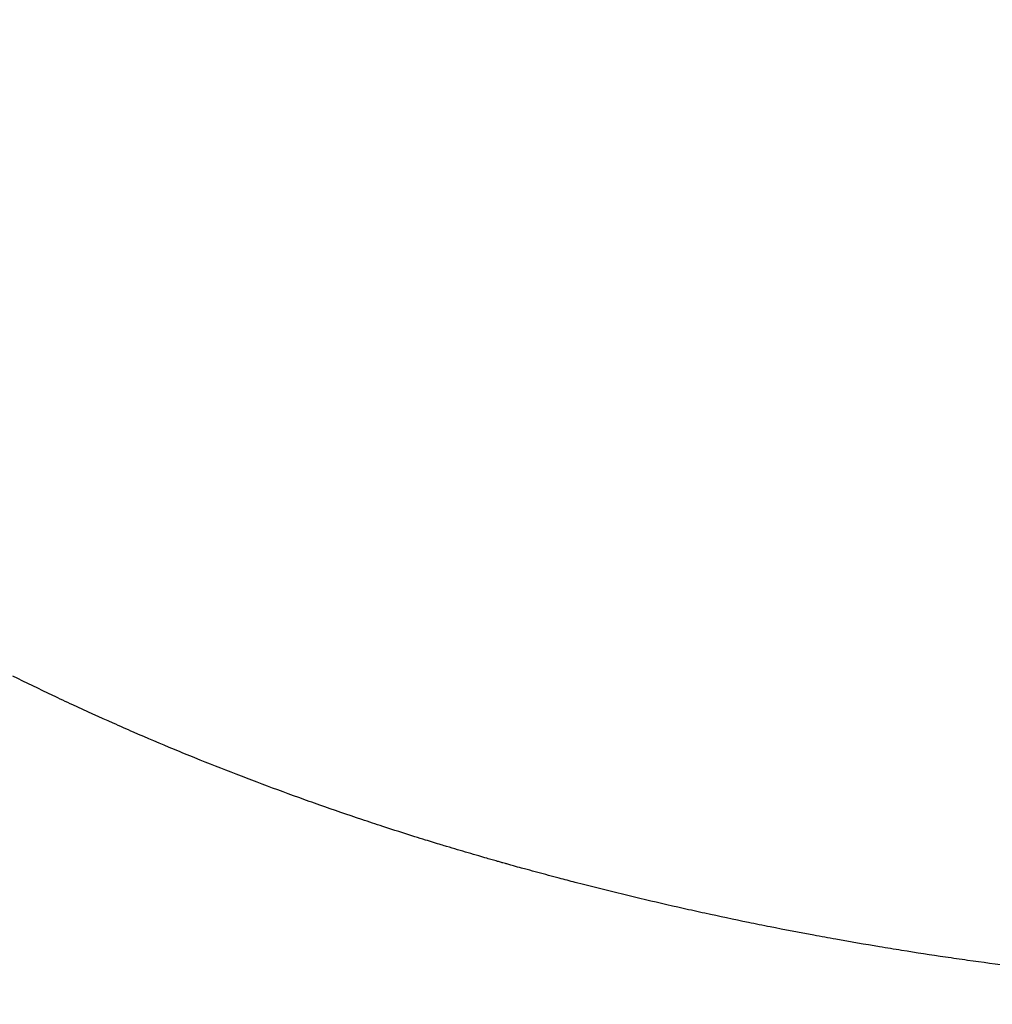
# Model space of a CAD drawing. Units: millimetres. Extents: x -4223 to 2059, y -1957 to 4135.
# Drawn here: x -365 to -351, y -72 to -57 of the extents above; entities that cross this region are included whole.
import ezdxf

# ---------------------------------------------------------------- set-up
doc = ezdxf.new("R2010")
doc.units = ezdxf.units.MM
doc.header["$LTSCALE"] = 40
doc.layers.add('SW_Toestellen', color=2, linetype='Continuous')

msp = doc.modelspace()

# ---------------------------------------------------------------- linework, layer by layer
at = {"layer": 'SW_Toestellen'}
msp.add_ellipse((-356.991, 1.797), major_axis=(0, -275.276), ratio=0.998996, start_param=6.253688, end_param=7.790147, dxfattribs=at)
for points in [[(-364.708, -67.198), (-364.908, -67.103), (-365.107, -67.006), (-365.304, -66.908)], [(-363.498, -67.747), (-363.6, -67.703), (-363.701, -67.658), (-363.802, -67.613)], [(-362.886, -68.007), (-363.091, -67.922), (-363.295, -67.835), (-363.498, -67.747)], [(-362.579, -68.133), (-362.681, -68.091), (-362.784, -68.049), (-362.886, -68.007)], [(-361.024, -68.727), (-361.234, -68.652), (-361.442, -68.575), (-361.649, -68.497)], [(-360.71, -68.839), (-360.815, -68.802), (-360.92, -68.765), (-361.024, -68.727)], [(-360.08, -69.055), (-360.291, -68.984), (-360.501, -68.912), (-360.71, -68.839)], [(-359.763, -69.16), (-359.869, -69.125), (-359.975, -69.09), (-360.08, -69.055)], [(-359.286, -69.312), (-359.446, -69.262), (-359.605, -69.211), (-359.763, -69.16)], [(-359.128, -69.362), (-359.181, -69.345), (-359.234, -69.329), (-359.286, -69.312)], [(-358.889, -69.435), (-358.968, -69.411), (-359.048, -69.386), (-359.128, -69.362)], [(-358.809, -69.459), (-358.835, -69.451), (-358.862, -69.443), (-358.889, -69.435)], [(-358.648, -69.507), (-358.702, -69.491), (-358.755, -69.475), (-358.809, -69.459)], [(-358.568, -69.531), (-358.595, -69.523), (-358.622, -69.515), (-358.648, -69.507)], [(-358.408, -69.578), (-358.462, -69.562), (-358.515, -69.547), (-358.568, -69.531)], [(-358.328, -69.601), (-358.355, -69.594), (-358.381, -69.586), (-358.408, -69.578)], [(-358.208, -69.636), (-358.248, -69.624), (-358.288, -69.613), (-358.328, -69.601)], [(-358.168, -69.647), (-358.182, -69.644), (-358.195, -69.64), (-358.208, -69.636)], [(-358.088, -69.67), (-358.115, -69.663), (-358.142, -69.655), (-358.168, -69.647)], [(-358.048, -69.682), (-358.061, -69.678), (-358.075, -69.674), (-358.088, -69.67)], [(-357.988, -69.699), (-358.008, -69.693), (-358.028, -69.687), (-358.048, -69.682)], [(-357.968, -69.704), (-357.974, -69.702), (-357.981, -69.701), (-357.988, -69.699)], [(-357.927, -69.716), (-357.941, -69.712), (-357.954, -69.708), (-357.968, -69.704)], [(-357.907, -69.721), (-357.914, -69.719), (-357.921, -69.718), (-357.927, -69.716)], [(-357.847, -69.738), (-357.867, -69.733), (-357.887, -69.727), (-357.907, -69.721)], [(-357.807, -69.749), (-357.82, -69.746), (-357.834, -69.742), (-357.847, -69.738)], [(-357.686, -69.783), (-357.726, -69.772), (-357.767, -69.761), (-357.807, -69.749)], [(-357.605, -69.805), (-357.632, -69.797), (-357.659, -69.79), (-357.686, -69.783)], [(-357.445, -69.849), (-357.498, -69.834), (-357.552, -69.819), (-357.605, -69.805)], [(-357.364, -69.87), (-357.391, -69.863), (-357.418, -69.856), (-357.445, -69.849)], [(-357.204, -69.913), (-357.257, -69.899), (-357.311, -69.884), (-357.364, -69.87)], [(-357.124, -69.934), (-357.15, -69.927), (-357.177, -69.92), (-357.204, -69.913)], [(-356.238, -70.159), (-356.399, -70.12), (-356.56, -70.079), (-356.721, -70.038)], [(-354.941, -70.459), (-355.05, -70.436), (-355.158, -70.412), (-355.266, -70.387)], [(-354.29, -70.597), (-354.508, -70.553), (-354.725, -70.507), (-354.941, -70.459)], [(-353.964, -70.663), (-354.073, -70.641), (-354.182, -70.619), (-354.29, -70.597)], [(-353.31, -70.788), (-353.528, -70.748), (-353.746, -70.706), (-353.964, -70.663)], [(-352.982, -70.848), (-353.092, -70.829), (-353.201, -70.809), (-353.31, -70.788)], [(-351.338, -71.116), (-351.558, -71.084), (-351.778, -71.05), (-351.997, -71.015)], [(-351.008, -71.164), (-351.118, -71.148), (-351.228, -71.132), (-351.338, -71.116)]]:
    msp.add_open_spline(points, degree=3, dxfattribs=at)
for points, knots in [([(-363.802, -67.613), (-364.005, -67.523), (-364.207, -67.432), (-364.407, -67.339), (-364.508, -67.292), (-364.608, -67.245), (-364.708, -67.198)], [-2.56352007, -2.56352007, -2.56352007, -2.56352007, -2.51572711, -2.51572711, -2.51572711, -2.49175465, -2.49175465, -2.49175465, -2.49175465]), ([(-361.649, -68.497), (-361.753, -68.458), (-361.857, -68.418), (-361.96, -68.378), (-362.167, -68.298), (-362.374, -68.216), (-362.579, -68.133)], [-2.72908873, -2.72908873, -2.72908873, -2.72908873, -2.70560876, -2.70560876, -2.70560876, -2.65847288, -2.65847288, -2.65847288, -2.65847288]), ([(-356.721, -70.038), (-356.775, -70.025), (-356.829, -70.011), (-356.882, -69.997), (-356.963, -69.976), (-357.043, -69.955), (-357.124, -69.934)], [-3.08492279, -3.08492279, -3.08492279, -3.08492279, -3.07363838, -3.07363838, -3.07363838, -3.05671176, -3.05671176, -3.05671176, -3.05671176]), ([(-355.266, -70.387), (-355.483, -70.339), (-355.699, -70.289), (-355.914, -70.237), (-356.022, -70.212), (-356.13, -70.186), (-356.238, -70.159)], [-3.18650043, -3.18650043, -3.18650043, -3.18650043, -3.14135551, -3.14135551, -3.14135551, -3.11878136, -3.11878136, -3.11878136, -3.11878136]), ([(-351.997, -71.015), (-352.107, -70.998), (-352.216, -70.98), (-352.326, -70.961), (-352.545, -70.925), (-352.764, -70.887), (-352.982, -70.848)], [-3.41194941, -3.41194941, -3.41194941, -3.41194941, -3.3894407, -3.3894407, -3.3894407, -3.34439401, -3.34439401, -3.34439401, -3.34439401]), ([(-350.016, -71.294), (-350.127, -71.28), (-350.237, -71.266), (-350.347, -71.252), (-350.568, -71.224), (-350.788, -71.194), (-351.008, -71.164)], [-3.54672157, -3.54672157, -3.54672157, -3.54672157, -3.52429641, -3.52429641, -3.52429641, -3.47940021, -3.47940021, -3.47940021, -3.47940021])]:
    msp.add_open_spline(points, degree=3, knots=knots, dxfattribs=at)

doc.saveas('drawing.dxf')
